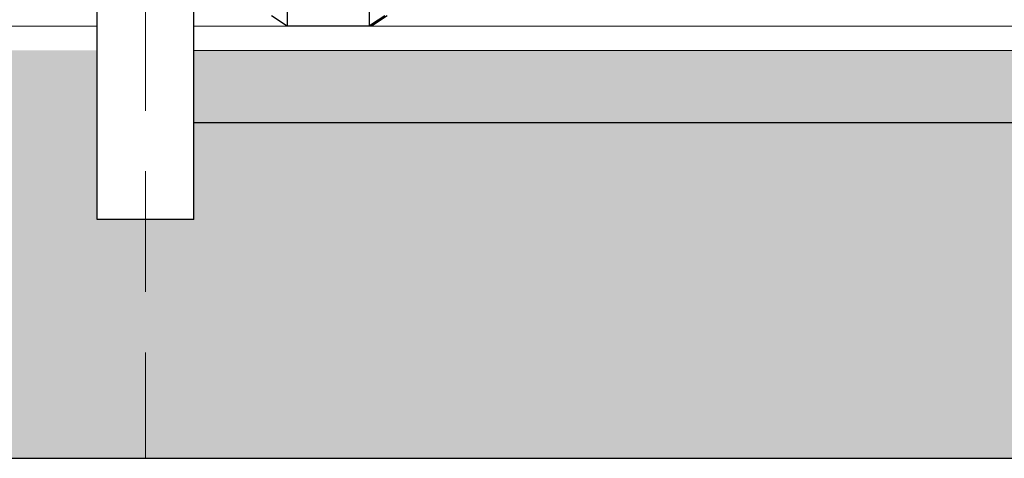
# Model space of a CAD drawing. Units: millimetres. Extents: x 2341 to 2543, y 1283 to 1361.
# Drawn here: x 2429 to 2431, y 1296 to 1297 of the extents above; entities that cross this region are included whole.
import ezdxf

# ---------------------------------------------------------------- set-up
doc = ezdxf.new("R2010")
doc.units = ezdxf.units.MM
doc.linetypes.add('HIDDEN', pattern=[0.375, 0.25, -0.125])
doc.layers.add('ARQ- EJES', color=150, linetype='HIDDEN', lineweight=15)
doc.layers.add('ARQ- MUROS', color=7, linetype='Continuous', lineweight=20)
doc.layers.add('ARQ- TEXTOS', color=7, linetype='Continuous')

msp = doc.modelspace()

# ---------------------------------------------------------------- hatches: boundary and pattern name
at = {"layer": 'ARQ- TEXTOS'}
h = msp.add_hatch(dxfattribs=at)
h.set_pattern_fill('EARTH', color=8, scale=0.048, angle=45)
h.set_pattern_definition([(45, (0, 7.48448), (0, 0.431052294), [0.3048, -0.3048]), (45, (-0.08082, 7.5653), (0, 0.431052294), [0.3048, -0.3048]), (45, (-0.16164, 7.64613), (0, 0.431052294), [0.3048, -0.3048]), (135, (-0.16164, 7.7), (-0.431052294, 0), [0.3048, -0.3048]), (135, (-0.08082, 7.78083), (-0.431052294, 0), [0.3048, -0.3048]), (135, (0, 7.86165), (-0.431052294, 0), [0.3048, -0.3048])])
h.paths.add_polyline_path([(2407.8595, 1297.3231), (2409.2125, 1297.3231), (2409.2125, 1296.9231), (2409.4125, 1296.9231), (2409.4125, 1297.1231), (2413.7125, 1297.1256), (2413.7125, 1296.9231), (2413.9125, 1296.9231), (2413.9125, 1297.1231), (2418.9125, 1297.1231), (2418.9125, 1296.9231), (2419.1125, 1296.9231), (2419.1125, 1297.1231), (2424.1125, 1297.1231), (2424.1125, 1297.0731), (2424.1125, 1296.9231), (2424.3125, 1296.9231), (2424.3125, 1297.1231), (2429.3125, 1297.1231), (2429.3125, 1296.9231), (2429.5125, 1296.9231), (2429.5125, 1297.1231), (2434.5125, 1297.1231), (2434.5125, 1296.9231), (2434.7125, 1296.9231), (2434.7125, 1297.2731), (2436.3517, 1297.2731), (2436.3517, 1296.4294), (2407.8595, 1296.4294)])
h = msp.add_hatch(color=8, dxfattribs=at)
h.dxf.hatch_style = 1
h.paths.add_polyline_path([(2424.3125, 1297.2731), (2429.3125, 1297.2731), (2429.3125, 1297.1231), (2424.3125, 1297.1231)])
h = msp.add_hatch(color=8, dxfattribs=at)
h.dxf.hatch_style = 1
h.paths.add_polyline_path([(2429.5125, 1297.2731), (2434.5125, 1297.2731), (2434.5125, 1297.1231), (2429.5125, 1297.1231)])

# ---------------------------------------------------------------- linework, layer by layer
for p, q in [((2429.7051, 1297.8337), (2429.7051, 1297.3235)), ((2429.8748, 1297.7428), (2429.8748, 1297.3235)), ((2429.3125, 1297.3231), (2429.3125, 1297.5231)), ((2429.5125, 1297.3231), (2429.5125, 1297.5231)), ((2429.7051, 1297.3235), (2429.6731, 1297.3448)), ((2429.9118, 1297.3448), (2429.8797, 1297.3235)), ((2429.9069, 1297.3448), (2429.8797, 1297.3268)), ((2429.8797, 1297.3268), (2429.8748, 1297.3235)), ((2429.8797, 1297.3235), (2429.8797, 1297.3268)), ((2429.8748, 1297.3235), (2429.7051, 1297.3235)), ((2429.8797, 1297.3235), (2429.8748, 1297.3235)), ((2429.3125, 1296.9231), (2429.3125, 1297.0731)), ((2429.5125, 1296.9231), (2429.5125, 1297.0731)), ((2429.5125, 1296.9231), (2429.3125, 1296.9231))]:
    msp.add_line(p, q)
for points in [[(2429.3125, 1297.0731), (2429.3125, 1297.3231)], [(2429.5125, 1297.0731), (2429.5125, 1297.3231)]]:
    msp.add_lwpolyline(points)
at = {"layer": 'ARQ- EJES'}
msp.add_line((2429.4125, 1302.2735), (2429.4125, 1296.4294), dxfattribs=at)
at = {"layer": 'ARQ- MUROS'}
for p, q in [((2429.3125, 1297.3231), (2424.3125, 1297.3231)), ((2434.5125, 1297.3231), (2429.5125, 1297.3231)), ((2434.5125, 1297.2731), (2429.5125, 1297.2731))]:
    msp.add_line(p, q, dxfattribs=at)
at = {"layer": 'ARQ- TEXTOS', "lineweight": 30}
msp.add_lwpolyline([(2436.3517, 1297.2731), (2436.3517, 1296.4294), (2407.8595, 1296.4294), (2407.8595, 1297.3231), (2409.2125, 1297.3231)], dxfattribs=at)
at = {"layer": 'ARQ- TEXTOS'}
msp.add_lwpolyline([(2434.5125, 1297.1231), (2429.5125, 1297.1231)], dxfattribs=at)

doc.saveas('drawing.dxf')
